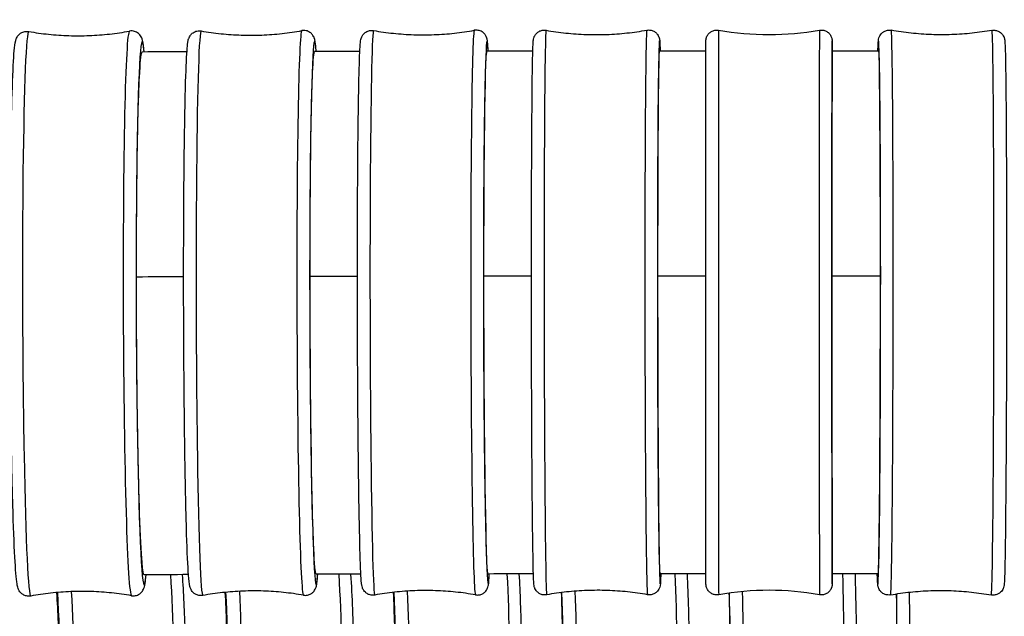
# Model space of a CAD drawing. Units: millimetres. Extents: x 57 to 2064, y 57 to 1443.
# Drawn here: x 1760 to 1788, y 1296 to 1313 of the extents above; entities that cross this region are included whole.
import ezdxf

# ---------------------------------------------------------------- set-up
doc = ezdxf.new("R2010")
doc.units = ezdxf.units.MM
doc.header["$LTSCALE"] = 7.142857
doc.layers.add('Visible (ISO)', color=7, linetype='Continuous', lineweight=25, true_color=0x00003f)
doc.layers.add('Visible Narrow (ISO)', color=7, linetype='Continuous', lineweight=25, true_color=0x00003f)

msp = doc.modelspace()

# ---------------------------------------------------------------- linework, layer by layer
at = {"layer": 'Visible (ISO)'}
for centre, major_axis, ratio, start_param, end_param in [((1781.32366, 1202.0612), (779.53576, 0.00071), 0.14059279, 1.58544842, 1.58705658), ((1780.14146, 1215.62718), (682.79992, 0.00022), 0.14064161, 1.57876471, 1.58062208), ((1779.67937, 1228.06723), (594.09009, 0), 0.1407023, 1.5710944, 1.573257), ((1779.90992, 1239.40101), (513.26164, 0.00013), 0.14077807, 1.56226081, 1.5647688), ((1783.25339, 1187.32743), (884.60637, 0.00148), 0.14055222, 1.59131172, 1.59271427), ((1783.27215, 1173.41327), (881.45748, -0.00148), 0.1403897, 1.59135888, 1.59275457), ((1781.3322, 1188.23963), (776.05549, -0.00071), 0.14034908, 1.58548631, 1.58708639), ((1780.14363, 1201.89213), (679.00922, -0.00022), 0.14030021, 1.57878773, 1.58063555), ((1779.67931, 1214.41597), (589.99864, 0), 0.14023947, 1.57109419, 1.57324549), ((1779.91251, 1225.83041), (508.88066, -0.00012), 0.14016366, 1.56222516, 1.56471954)]:
    msp.add_ellipse(centre, major_axis=major_axis, ratio=ratio, start_param=start_param, end_param=end_param, dxfattribs=at)
for points, knots in [([(1760.77495, 1296.54141), (1760.73738, 1296.5346), (1760.69601, 1296.53518), (1760.62178, 1296.55046), (1760.5895, 1296.56453), (1760.5345, 1296.59727), (1760.51372, 1296.61596), (1760.4775, 1296.654), (1760.46528, 1296.67219), (1760.43969, 1296.71432), (1760.43219, 1296.73329), (1760.4065, 1296.80221), (1760.40169, 1296.8349), (1760.36906, 1297.02935), (1760.35083, 1297.26798), (1760.31116, 1297.99536), (1760.29214, 1298.48617), (1760.25859, 1299.64785), (1760.24403, 1300.31531), (1760.22054, 1301.76382), (1760.2116, 1302.5443), (1760.20019, 1304.14042), (1760.19772, 1304.95574), (1760.19951, 1306.53931), (1760.20376, 1307.30727), (1760.21857, 1308.71877), (1760.22912, 1309.36194), (1760.25555, 1310.46016), (1760.2714, 1310.91411), (1760.30757, 1311.59639), (1760.31478, 1311.78375), (1760.36388, 1311.97062), (1760.36888, 1311.99539), (1760.40288, 1312.05649), (1760.41317, 1312.07326), (1760.44904, 1312.11602), (1760.47664, 1312.14441), (1760.55549, 1312.18573), (1760.59645, 1312.19951), (1760.66662, 1312.20529), (1760.69317, 1312.20401), (1760.71807, 1312.19969)], [6.13765875, 6.13765875, 6.13765875, 6.13765875, 6.14756787, 6.14756787, 6.15756042, 6.15756042, 6.1692777, 6.1692777, 6.18466228, 6.18466228, 6.21152587, 6.21152587, 6.29694143, 6.29694143, 6.60812709, 6.60812709, 6.9346472, 6.9346472, 7.25599507, 7.25599507, 7.57653379, 7.57653379, 7.89687519, 7.89687519, 8.21722963, 8.21722963, 8.53782845, 8.53782845, 8.85943405, 8.85943405, 9.18809274, 9.18809274, 9.23821508, 9.23821508, 9.25351492, 9.25351492, 9.27050005, 9.27050005, 9.28177962, 9.28177962, 9.28833741, 9.28833741, 9.28833741, 9.28833741]), ([(1760.71807, 1312.19969), (1760.89865, 1312.16831), (1761.08255, 1312.14279), (1761.45449, 1312.10454), (1761.64254, 1312.09183), (1762.02002, 1312.0798), (1762.20945, 1312.08049), (1762.58683, 1312.09526), (1762.77478, 1312.10934), (1763.14643, 1312.15028), (1763.33014, 1312.17715), (1763.51049, 1312.20983)], [3.2780331994, 3.2780331994, 3.2780331994, 3.2780331994, 3.27985040095, 3.27985040095, 3.2816676025, 3.2816676025, 3.28348480404, 3.28348480404, 3.28530200559, 3.28530200559, 3.28711920714, 3.28711920714, 3.28711920714, 3.28711920714]), ([(1763.9196, 1311.63109), (1763.90669, 1311.77448), (1763.89865, 1311.86388), (1763.86633, 1311.98334), (1763.86115, 1312.00807), (1763.82671, 1312.06893), (1763.8163, 1312.08562), (1763.78012, 1312.12812), (1763.75231, 1312.15631), (1763.67316, 1312.19706), (1763.63211, 1312.21053), (1763.5619, 1312.2158), (1763.53535, 1312.21434), (1763.51049, 1312.20983)], [2.994374349, 2.994374349, 2.994374349, 2.994374349, 3.186874537, 3.186874537, 3.236996872, 3.236996872, 3.252296716, 3.252296716, 3.269281844, 3.269281844, 3.280561409, 3.280561409, 3.287119207, 3.287119207, 3.287119207, 3.287119207]), ([(1765.54606, 1296.55663), (1765.51056, 1296.55022), (1765.4716, 1296.55038), (1765.40089, 1296.56365), (1765.3696, 1296.57623), (1765.31543, 1296.60635), (1765.29438, 1296.62401), (1765.25861, 1296.65928), (1765.24623, 1296.67619), (1765.22294, 1296.71156), (1765.2155, 1296.72739), (1765.19721, 1296.76947), (1765.19267, 1296.78748), (1765.16473, 1296.89877), (1765.16026, 1296.97872), (1765.13127, 1297.36646), (1765.11397, 1297.75197), (1765.08307, 1298.73567), (1765.06947, 1299.31603), (1765.04625, 1300.62735), (1765.03663, 1301.35729), (1765.02226, 1302.89453), (1765.01751, 1303.70147), (1765.01336, 1305.31128), (1765.01396, 1306.11386), (1765.02044, 1307.63391), (1765.02632, 1308.35107), (1765.0428, 1309.62819), (1765.05339, 1310.18766), (1765.07835, 1311.09508), (1765.09256, 1311.44035), (1765.1154, 1311.76226), (1765.12212, 1311.83554), (1765.13587, 1311.92739), (1765.13946, 1311.95279), (1765.15827, 1312.01307), (1765.16339, 1312.03628), (1765.20075, 1312.0925), (1765.20941, 1312.10432), (1765.23905, 1312.13745), (1765.26427, 1312.16152), (1765.33385, 1312.19907), (1765.37229, 1312.21289), (1765.4431, 1312.22081), (1765.47283, 1312.21982), (1765.50048, 1312.215)], [6.13857864, 6.13857864, 6.13857864, 6.13857864, 6.146127, 6.146127, 6.15370254, 6.15370254, 6.1625604, 6.1625604, 6.17354895, 6.17354895, 6.18974849, 6.18974849, 6.22475069, 6.22475069, 6.42034084, 6.42034084, 6.76604831, 6.76604831, 7.0882269, 7.0882269, 7.40888397, 7.40888397, 7.72921169, 7.72921169, 8.0494731, 8.0494731, 8.36981753, 8.36981753, 8.69053957, 8.69053957, 9.01306914, 9.01306914, 9.15025999, 9.15025999, 9.21885541, 9.21885541, 9.25315312, 9.25315312, 9.26102534, 9.26102534, 9.27282201, 9.27282201, 9.28157739, 9.28157739, 9.28745083, 9.28745083, 9.28745083, 9.28745083]), ([(1765.50048, 1312.215), (1765.68112, 1312.18349), (1765.86506, 1312.15782), (1766.2371, 1312.1193), (1766.4252, 1312.10645), (1766.80281, 1312.09415), (1766.9923, 1312.0947), (1767.36983, 1312.1092), (1767.55785, 1312.12315), (1767.92966, 1312.16383), (1768.11345, 1312.19057), (1768.2939, 1312.22313)], [3.27891978842, 3.27891978842, 3.27891978842, 3.27891978842, 3.28037569416, 3.28037569416, 3.28183159991, 3.28183159991, 3.28328750565, 3.28328750565, 3.2847434114, 3.2847434114, 3.28619931714, 3.28619931714, 3.28619931714, 3.28619931714]), ([(1768.69142, 1311.6439), (1768.69061, 1311.65506), (1768.6898, 1311.66597), (1768.6816, 1311.77264), (1768.67446, 1311.84588), (1768.66018, 1311.93765), (1768.65644, 1311.96303), (1768.63728, 1312.02319), (1768.63203, 1312.04637), (1768.59433, 1312.10238), (1768.58561, 1312.11415), (1768.55578, 1312.1471), (1768.53042, 1312.17103), (1768.46062, 1312.20817), (1768.4221, 1312.22177), (1768.35125, 1312.22928), (1768.32152, 1312.22812), (1768.2939, 1312.22313)], [2.996607276, 2.996607276, 2.996607276, 2.996607276, 3.011817636, 3.011817636, 3.149008477, 3.149008477, 3.217603897, 3.217603897, 3.251901607, 3.251901607, 3.259773831, 3.259773831, 3.271570499, 3.271570499, 3.280325884, 3.280325884, 3.286199317, 3.286199317, 3.286199317, 3.286199317]), ([(1770.31698, 1296.56812), (1770.28336, 1296.56208), (1770.24661, 1296.56192), (1770.1792, 1296.57342), (1770.14894, 1296.58466), (1770.09543, 1296.61249), (1770.07403, 1296.62931), (1770.0377, 1296.66314), (1770.02491, 1296.67957), (1770.00288, 1296.71116), (1769.9956, 1296.72503), (1769.98099, 1296.75532), (1769.97652, 1296.76836), (1769.9642, 1296.80661), (1769.96163, 1296.82209), (1769.93316, 1296.98296), (1769.92798, 1297.18463), (1769.90355, 1297.91275), (1769.89251, 1298.38027), (1769.87286, 1299.50177), (1769.86423, 1300.15323), (1769.85013, 1301.57716), (1769.84465, 1302.34916), (1769.83739, 1303.93629), (1769.8356, 1304.75113), (1769.83589, 1306.34151), (1769.83797, 1307.11678), (1769.84579, 1308.54967), (1769.85153, 1309.20698), (1769.86611, 1310.33799), (1769.87495, 1310.81108), (1769.89502, 1311.52955), (1769.90479, 1311.76331), (1769.92242, 1311.92559), (1769.92487, 1311.94809), (1769.93599, 1311.99753), (1769.93817, 1312.01468), (1769.96173, 1312.06471), (1769.96734, 1312.07564), (1769.98685, 1312.10662), (1770.00227, 1312.12909), (1770.05376, 1312.17438), (1770.0832, 1312.19532), (1770.15481, 1312.22295), (1770.19269, 1312.23097), (1770.24908, 1312.23117), (1770.26706, 1312.22959), (1770.28423, 1312.22658)], [6.13961723, 6.13961723, 6.13961723, 6.13961723, 6.14478129, 6.14478129, 6.14993848, 6.14993848, 6.1560123, 6.1560123, 6.16345932, 6.16345932, 6.17295857, 6.17295857, 6.18827186, 6.18827186, 6.22635677, 6.22635677, 6.58025128, 6.58025128, 6.90477054, 6.90477054, 7.22563883, 7.22563883, 7.54597079, 7.54597079, 7.86617206, 7.86617206, 8.18637112, 8.18637112, 8.5066928, 8.5066928, 8.82751472, 8.82751472, 9.15150861, 9.15150861, 9.21897486, 9.21897486, 9.25270799, 9.25270799, 9.26053929, 9.26053929, 9.27091485, 9.27091485, 9.27817351, 9.27817351, 9.28380535, 9.28380535, 9.28644111, 9.28644111, 9.28644111, 9.28644111]), ([(1770.28423, 1312.22658), (1770.46489, 1312.19491), (1770.64887, 1312.16909), (1771.021, 1312.13026), (1771.20914, 1312.11725), (1771.58685, 1312.10463), (1771.7764, 1312.10503), (1772.15405, 1312.11922), (1772.34214, 1312.13302), (1772.7141, 1312.17341), (1772.89797, 1312.2), (1773.0785, 1312.23242)], [3.27992950419, 3.27992950419, 3.27992950419, 3.27992950419, 3.28097574999, 3.28097574999, 3.28202199578, 3.28202199578, 3.28306824158, 3.28306824158, 3.28411448738, 3.28411448738, 3.28516073317, 3.28516073317, 3.28516073317, 3.28516073317]), ([(1773.46308, 1311.65267), (1773.45734, 1311.76151), (1773.45178, 1311.84242), (1773.44156, 1311.93295), (1773.43901, 1311.95544), (1773.4277, 1312.00483), (1773.42544, 1312.02198), (1773.40167, 1312.0719), (1773.39602, 1312.08282), (1773.37638, 1312.1137), (1773.36086, 1312.13611), (1773.30918, 1312.18119), (1773.27966, 1312.202), (1773.20793, 1312.22933), (1773.17002, 1312.2372), (1773.11363, 1312.23716), (1773.09566, 1312.2355), (1773.0785, 1312.23242)], [2.999219839, 2.999219839, 2.999219839, 2.999219839, 3.150228235, 3.150228235, 3.217694484, 3.217694484, 3.251427609, 3.251427609, 3.259258917, 3.259258917, 3.269634469, 3.269634469, 3.276893133, 3.276893133, 3.282524969, 3.282524969, 3.285160733, 3.285160733, 3.285160733, 3.285160733]), ([(1775.0875, 1296.57539), (1775.05489, 1296.56956), (1775.02079, 1296.5692), (1774.95603, 1296.57937), (1774.92451, 1296.58979), (1774.8677, 1296.61931), (1774.84167, 1296.63885), (1774.81027, 1296.67076), (1774.80117, 1296.68148), (1774.77872, 1296.7117), (1774.76775, 1296.73165), (1774.75428, 1296.76139), (1774.75025, 1296.77269), (1774.74379, 1296.7929), (1774.74169, 1296.80132), (1774.73711, 1296.82123), (1774.73574, 1296.8299), (1774.73131, 1296.85945), (1774.73013, 1296.87468), (1774.72446, 1296.95007), (1774.7212, 1297.03053), (1774.70991, 1297.40585), (1774.70229, 1297.84375), (1774.68971, 1298.9069), (1774.68439, 1299.50606), (1774.67549, 1300.83415), (1774.67179, 1301.57933), (1774.66644, 1303.12121), (1774.66472, 1303.93705), (1774.66344, 1305.5371), (1774.66387, 1306.34122), (1774.6668, 1307.83767), (1774.66933, 1308.54861), (1774.67617, 1309.79), (1774.68055, 1310.33578), (1774.69062, 1311.19702), (1774.69638, 1311.5221), (1774.70514, 1311.80091), (1774.70762, 1311.86061), (1774.71216, 1311.92787), (1774.71332, 1311.94494), (1774.71857, 1311.98151), (1774.71929, 1311.99427), (1774.73261, 1312.0359), (1774.73621, 1312.04601), (1774.74834, 1312.07365), (1774.75863, 1312.09308), (1774.78351, 1312.12793), (1774.79707, 1312.14364), (1774.83128, 1312.17547), (1774.8532, 1312.19119), (1774.90403, 1312.21804), (1774.93411, 1312.22843), (1774.99909, 1312.23994), (1775.03505, 1312.23995), (1775.06936, 1312.23391)], [0, 0, 0, 0, 0.01015743, 0.01015743, 0.02009455, 0.02009455, 0.03000375, 0.03000375, 0.03463974, 0.03463974, 0.04302185, 0.04302185, 0.04979251, 0.04979251, 0.05784996, 0.05784996, 0.07259977, 0.07259977, 0.11413343, 0.11413343, 0.23897312, 0.23897312, 0.52227683, 0.52227683, 0.76328789, 0.76328789, 1.00376554, 1.00376554, 1.24403191, 1.24403191, 1.48424879, 1.48424879, 1.72447332, 1.72447332, 1.96477479, 1.96477479, 2.20537642, 2.20537642, 2.30136089, 2.30136089, 2.34850378, 2.34850378, 2.37253549, 2.37253549, 2.37863805, 2.37863805, 2.38689842, 2.38689842, 2.39361881, 2.39361881, 2.40189551, 2.40189551, 2.41144514, 2.41144514, 2.42212671, 2.42212671, 2.42212671, 2.42212671]), ([(1775.06936, 1312.23391), (1775.25004, 1312.20207), (1775.43403, 1312.17607), (1775.80621, 1312.13688), (1775.99438, 1312.1237), (1776.37216, 1312.11073), (1776.56175, 1312.11095), (1776.9395, 1312.12479), (1777.12764, 1312.13841), (1777.49973, 1312.17846), (1777.68366, 1312.20489), (1777.86426, 1312.23715)], [3.2810854138, 3.2810854138, 3.2810854138, 3.2810854138, 3.28166502196, 3.28166502196, 3.28224463013, 3.28224463013, 3.28282423829, 3.28282423829, 3.28340384646, 3.28340384646, 3.28398345462, 3.28398345462, 3.28398345462, 3.28398345462]), ([(1777.86426, 1312.23715), (1777.89687, 1312.24297), (1777.93097, 1312.24333), (1777.99573, 1312.23317), (1778.02725, 1312.22275), (1778.08407, 1312.19322), (1778.1101, 1312.17369), (1778.14149, 1312.14178), (1778.15059, 1312.13105), (1778.17304, 1312.10084), (1778.18401, 1312.08088), (1778.19749, 1312.05115), (1778.20152, 1312.03985), (1778.20797, 1312.01963), (1778.21008, 1312.01121), (1778.21465, 1311.9913), (1778.21603, 1311.98264), (1778.22045, 1311.95309), (1778.22163, 1311.93786), (1778.22731, 1311.86246), (1778.23057, 1311.782), (1778.23412, 1311.66377), (1778.23423, 1311.66031), (1778.23433, 1311.65681)], [0, 0, 0, 0, 0.010157429, 0.010157429, 0.020094546, 0.020094546, 0.030003747, 0.030003747, 0.03463974, 0.03463974, 0.043021847, 0.043021847, 0.049792512, 0.049792512, 0.057849958, 0.057849958, 0.07259977, 0.07259977, 0.114133434, 0.114133434, 0.238973122, 0.238973122, 0.24270572, 0.24270572, 0.24270572, 0.24270572]), ([(1779.85732, 1296.57783), (1779.82538, 1296.57216), (1779.79209, 1296.57173), (1779.72852, 1296.58135), (1779.69742, 1296.59131), (1779.64062, 1296.62016), (1779.61421, 1296.63941), (1779.56938, 1296.68466), (1779.55038, 1296.71123), (1779.52935, 1296.75354), (1779.52351, 1296.76801), (1779.51487, 1296.7953), (1779.5117, 1296.80847), (1779.50856, 1296.82597), (1779.50778, 1296.83133), (1779.50665, 1296.84027), (1779.50629, 1296.84393), (1779.50578, 1296.84967), (1779.50562, 1296.85184), (1779.5053, 1296.85664), (1779.50521, 1296.85858), (1779.50496, 1296.86388), (1779.50492, 1296.86572), (1779.50474, 1296.87264), (1779.5047, 1296.87607), (1779.50448, 1296.89541), (1779.50434, 1296.91856), (1779.50375, 1297.05526), (1779.5033, 1297.25614), (1779.50239, 1297.87789), (1779.50191, 1298.3363), (1779.50108, 1299.42965), (1779.5007, 1300.07669), (1779.5001, 1301.4793), (1779.49985, 1302.25234), (1779.49953, 1303.82626), (1779.49945, 1304.64673), (1779.49944, 1306.2321), (1779.49952, 1307.01674), (1779.49984, 1308.45264), (1779.50008, 1309.12179), (1779.50068, 1310.26249), (1779.50105, 1310.74822), (1779.50188, 1311.478), (1779.50235, 1311.73083), (1779.50296, 1311.88433), (1779.50308, 1311.90707), (1779.50327, 1311.93034), (1779.50333, 1311.93608), (1779.50347, 1311.94408), (1779.50349, 1311.94613), (1779.50373, 1311.95253), (1779.50379, 1311.95417), (1779.50403, 1311.95865), (1779.50417, 1311.96108), (1779.50473, 1311.96794), (1779.5051, 1311.97208), (1779.50635, 1311.98227), (1779.5072, 1311.98812), (1779.5093, 1311.99977), (1779.51052, 1312.00561), (1779.51428, 1312.02114), (1779.51718, 1312.031), (1779.52686, 1312.05848), (1779.53493, 1312.07592), (1779.55916, 1312.11738), (1779.57767, 1312.14054), (1779.62209, 1312.18198), (1779.64909, 1312.20011), (1779.70682, 1312.22674), (1779.73829, 1312.23552), (1779.79844, 1312.2423), (1779.82769, 1312.24138), (1779.85593, 1312.23637)], [0, 0, 0, 0, 0.00973311, 0.00973311, 0.01928832, 0.01928832, 0.02884969, 0.02884969, 0.03840648, 0.03840648, 0.04307055, 0.04307055, 0.04712111, 0.04712111, 0.04904398, 0.04904398, 0.0509532, 0.0509532, 0.05287078, 0.05287078, 0.05614775, 0.05614775, 0.06384787, 0.06384787, 0.08691942, 0.08691942, 0.15618844, 0.15618844, 0.36584001, 0.36584001, 0.60787759, 0.60787759, 0.84794958, 0.84794958, 1.08803292, 1.08803292, 1.32810424, 1.32810424, 1.56817331, 1.56817331, 1.80824418, 1.80824418, 2.04832372, 2.04832372, 2.28843843, 2.28843843, 2.34791492, 2.34791492, 2.37708942, 2.37708942, 2.39135629, 2.39135629, 2.39529582, 2.39529582, 2.39825887, 2.39825887, 2.40063317, 2.40063317, 2.40272308, 2.40272308, 2.40460141, 2.40460141, 2.40770875, 2.40770875, 2.41342986, 2.41342986, 2.42214362, 2.42214362, 2.43166054, 2.43166054, 2.44121949, 2.44121949, 2.44982336, 2.44982336, 2.44982336, 2.44982336]), ([(1782.65111, 1312.23662), (1782.68305, 1312.24229), (1782.71634, 1312.24271), (1782.77991, 1312.2331), (1782.81101, 1312.22313), (1782.86781, 1312.19428), (1782.89422, 1312.17503), (1782.93905, 1312.12979), (1782.95805, 1312.10322), (1782.97908, 1312.0609), (1782.98492, 1312.04643), (1782.99356, 1312.01915), (1782.99673, 1312.00597), (1782.99987, 1311.98848), (1783.00065, 1311.98312), (1783.00178, 1311.97418), (1783.00214, 1311.97051), (1783.00265, 1311.96478), (1783.00281, 1311.96261), (1783.00313, 1311.95781), (1783.00322, 1311.95586), (1783.00346, 1311.95056), (1783.00351, 1311.94873), (1783.00369, 1311.9418), (1783.00373, 1311.93837), (1783.00395, 1311.91904), (1783.00409, 1311.89589), (1783.00445, 1311.81403), (1783.00465, 1311.74477), (1783.00486, 1311.65527)], [0, 0, 0, 0, 0.009733113, 0.009733113, 0.019288318, 0.019288318, 0.028849687, 0.028849687, 0.038406481, 0.038406481, 0.04307055, 0.04307055, 0.047121111, 0.047121111, 0.049043977, 0.049043977, 0.050953199, 0.050953199, 0.052870784, 0.052870784, 0.05614775, 0.05614775, 0.063847873, 0.063847873, 0.086919423, 0.086919423, 0.156188436, 0.156188436, 0.253938463, 0.253938463, 0.253938463, 0.253938463]), ([(1784.27411, 1311.65427), (1784.27476, 1311.67633), (1784.27541, 1311.69733), (1784.27873, 1311.79797), (1784.28136, 1311.85874), (1784.28601, 1311.92684), (1784.28722, 1311.9441), (1784.29241, 1311.98043), (1784.29312, 1311.99292), (1784.30613, 1312.03417), (1784.30973, 1312.04444), (1784.32194, 1312.07245), (1784.33226, 1312.09208), (1784.35718, 1312.12705), (1784.37063, 1312.14268), (1784.40461, 1312.17444), (1784.42641, 1312.19016), (1784.47704, 1312.2171), (1784.50704, 1312.22757), (1784.56945, 1312.23886), (1784.60268, 1312.23942), (1784.63778, 1312.23427), (1784.64087, 1312.23377), (1784.64395, 1312.23322)], [2.180051754, 2.180051754, 2.180051754, 2.180051754, 2.203660432, 2.203660432, 2.300532417, 2.300532417, 2.348111547, 2.348111547, 2.372317384, 2.372317384, 2.378612542, 2.378612542, 2.386952646, 2.386952646, 2.393629994, 2.393629994, 2.401876042, 2.401876042, 2.411408198, 2.411408198, 2.421315221, 2.421315221, 2.422274736, 2.422274736, 2.422274736, 2.422274736]), ([(1787.43886, 1312.23002), (1787.25818, 1312.19817), (1787.07419, 1312.17217), (1786.70201, 1312.13298), (1786.51384, 1312.11979), (1786.13606, 1312.10682), (1785.94646, 1312.10704), (1785.56872, 1312.12088), (1785.38057, 1312.1345), (1785.00849, 1312.17454), (1784.82455, 1312.20096), (1784.64395, 1312.23322)], [3.28110040657, 3.28110040657, 3.28110040657, 3.28110040657, 3.28167397841, 3.28167397841, 3.28224755026, 3.28224755026, 3.2828211221, 3.2828211221, 3.28339469394, 3.28339469394, 3.28396826578, 3.28396826578, 3.28396826578, 3.28396826578]), ([(1787.43886, 1312.23002), (1787.47147, 1312.23576), (1787.50555, 1312.23605), (1787.57027, 1312.22574), (1787.60175, 1312.21526), (1787.6585, 1312.18562), (1787.68449, 1312.16604), (1787.71585, 1312.13402), (1787.72494, 1312.12326), (1787.74737, 1312.09291), (1787.75833, 1312.07285), (1787.77173, 1312.04303), (1787.77572, 1312.03172), (1787.78209, 1312.01156), (1787.78416, 1312.00318), (1787.78864, 1311.98341), (1787.78998, 1311.97481), (1787.79428, 1311.94567), (1787.7954, 1311.93077), (1787.80078, 1311.85733), (1787.80376, 1311.77957), (1787.81408, 1311.41068), (1787.82068, 1310.97304), (1787.83074, 1309.90965), (1787.83464, 1309.31184), (1787.84043, 1307.98587), (1787.8424, 1307.2415), (1787.84419, 1305.70064), (1787.84404, 1304.88502), (1787.84166, 1303.28483), (1787.83941, 1302.48033), (1787.83311, 1300.98258), (1787.82898, 1300.27069), (1787.81939, 1299.02699), (1787.81381, 1298.4798), (1787.80189, 1297.61548), (1787.79544, 1297.28864), (1787.78612, 1297.00675), (1787.7835, 1296.94598), (1787.77885, 1296.87788), (1787.77764, 1296.86061), (1787.77244, 1296.82428), (1787.77174, 1296.81179), (1787.75873, 1296.77054), (1787.75513, 1296.76027), (1787.74292, 1296.73226), (1787.73259, 1296.71263), (1787.70768, 1296.67767), (1787.69423, 1296.66204), (1787.66024, 1296.63028), (1787.63844, 1296.61456), (1787.58781, 1296.58761), (1787.55781, 1296.57714), (1787.4954, 1296.56586), (1787.46217, 1296.5653), (1787.42708, 1296.57044), (1787.42399, 1296.57095), (1787.4209, 1296.5715)], [0, 0, 0, 0, 0.0101486, 0.0101486, 0.02007779, 0.02007779, 0.02997972, 0.02997972, 0.03461537, 0.03461537, 0.04299777, 0.04299777, 0.04973838, 0.04973838, 0.05771829, 0.05771829, 0.07228328, 0.07228328, 0.11305405, 0.11305405, 0.23558398, 0.23558398, 0.52059407, 0.52059407, 0.76159136, 0.76159136, 1.00206797, 1.00206797, 1.24233281, 1.24233281, 1.48254815, 1.48254815, 1.72277069, 1.72277069, 1.96306862, 1.96306862, 2.20366043, 2.20366043, 2.30053242, 2.30053242, 2.34811155, 2.34811155, 2.37231738, 2.37231738, 2.37861254, 2.37861254, 2.38695265, 2.38695265, 2.39362999, 2.39362999, 2.40187604, 2.40187604, 2.4114082, 2.4114082, 2.42131522, 2.42131522, 2.42227474, 2.42227474, 2.42227474, 2.42227474]), ([(1768.51958, 1305.41204), (1768.51958, 1305.75662), (1768.5201, 1306.09799), (1768.52273, 1306.94635), (1768.52553, 1307.44108), (1768.53344, 1308.37607), (1768.53853, 1308.81348), (1768.54465, 1309.21282), (1768.55547, 1309.91814), (1768.56937, 1310.49415), (1768.60176, 1311.32272), (1768.61994, 1311.56734), (1768.64226, 1311.63872), (1768.64546, 1311.6438), (1768.64867, 1311.6438)], [4.14341471, 4.14341471, 4.14341471, 4.14341471, 4.24828321, 4.24828321, 4.40863707, 4.40863707, 4.56899114, 4.56899114, 4.56899114, 4.85220865, 4.85220865, 5.13542914, 5.13542914, 5.18249922, 5.18249922, 5.18249922, 5.18249922]), ([(1773.33974, 1305.42095), (1773.33974, 1305.78826), (1773.34017, 1306.15185), (1773.34224, 1307.01991), (1773.34432, 1307.51264), (1773.35015, 1308.44266), (1773.35387, 1308.87709), (1773.35833, 1309.27303), (1773.36622, 1309.97234), (1773.3763, 1310.54109), (1773.39973, 1311.35345), (1773.41285, 1311.58929), (1773.42859, 1311.64893), (1773.43055, 1311.65262), (1773.43252, 1311.65262)], [4.13649327, 4.13649327, 4.13649327, 4.13649327, 4.24829045, 4.24829045, 4.40864393, 4.40864393, 4.56899771, 4.56899771, 4.56899771, 4.85221538, 4.85221538, 5.13543691, 5.13543691, 5.1756013, 5.1756013, 5.1756013, 5.1756013]), ([(1778.16611, 1305.42521), (1778.16611, 1305.79469), (1778.16635, 1306.1604), (1778.1675, 1307.03032), (1778.16866, 1307.52286), (1778.1719, 1308.45239), (1778.17396, 1308.88654), (1778.17644, 1309.28214), (1778.18081, 1309.98087), (1778.18641, 1310.54892), (1778.19939, 1311.35972), (1778.20666, 1311.59471), (1778.21537, 1311.65324), (1778.21644, 1311.65681), (1778.21751, 1311.65681)], [4.13584137, 4.13584137, 4.13584137, 4.13584137, 4.24830039, 4.24830039, 4.40865335, 4.40865335, 4.56900669, 4.56900669, 4.56900669, 4.85222451, 4.85222451, 5.13544738, 5.13544738, 5.17495725, 5.17495725, 5.17495725, 5.17495725]), ([(1782.99963, 1305.42411), (1782.99963, 1305.79359), (1782.99965, 1306.15931), (1782.99974, 1307.02923), (1782.99983, 1307.52177), (1783.00008, 1308.45129), (1783.00023, 1308.88543), (1783.00042, 1309.28103), (1783.00076, 1309.97976), (1783.00119, 1310.5478), (1783.00219, 1311.35859), (1783.00274, 1311.59358), (1783.00341, 1311.6521), (1783.00349, 1311.65567), (1783.00358, 1311.65567)], [4.13585358, 4.13585358, 4.13585358, 4.13585358, 4.24831422, 4.24831422, 4.40866645, 4.40866645, 4.56901918, 4.56901918, 4.56901918, 4.85223719, 4.85223719, 5.1354619, 5.1354619, 5.17497044, 5.17497044, 5.17497044, 5.17497044]), ([(1784.2908, 1311.65436), (1784.29084, 1311.65436), (1784.29087, 1311.65435), (1784.29854, 1311.65251), (1784.30588, 1311.4663), (1784.31628, 1310.9023), (1784.31978, 1310.64439), (1784.32615, 1310.02994), (1784.32899, 1309.67529), (1784.33144, 1309.27968), (1784.33577, 1308.58095), (1784.33881, 1307.7649), (1784.34124, 1306.4053), (1784.34166, 1305.91773), (1784.34166, 1305.42274)], [3.96363966, 3.96363966, 3.96363966, 3.96363966, 3.96504152, 3.96504152, 4.2482588, 4.2482588, 4.40861401, 4.40861401, 4.56896922, 4.56896922, 4.56896922, 4.85218646, 4.85218646, 5.00287444, 5.00287444, 5.00287444, 5.00287444]), ([(1763.70489, 1305.39906), (1763.70489, 1305.76852), (1763.70563, 1306.13423), (1763.70925, 1307.00415), (1763.71289, 1307.4967), (1763.72303, 1308.42626), (1763.7295, 1308.86042), (1763.73727, 1309.25604), (1763.75098, 1309.95479), (1763.7685, 1310.52287), (1763.8092, 1311.33374), (1763.83199, 1311.56877), (1763.85927, 1311.62734), (1763.86262, 1311.63092), (1763.86599, 1311.63093)], [4.13582141, 4.13582141, 4.13582141, 4.13582141, 4.24827774, 4.24827774, 4.40863191, 4.40863191, 4.56898625, 4.56898625, 4.56898625, 4.85220376, 4.85220376, 5.13542359, 5.13542359, 5.17490912, 5.17490912, 5.17490912, 5.17490912]), ([(1763.91866, 1297.13102), (1763.89955, 1297.13097), (1763.8801, 1297.24622), (1763.83695, 1297.76055), (1763.81391, 1298.22031), (1763.77248, 1299.43395), (1763.75449, 1300.17622), (1763.72596, 1301.84811), (1763.7157, 1302.76175), (1763.7066, 1304.26833), (1763.70489, 1304.83804), (1763.70489, 1305.39906)], [7.45973557, 7.45973557, 7.45973557, 7.45973557, 7.68439122, 7.68439122, 7.9676123, 7.9676123, 8.2508316, 8.2508316, 8.53404858, 8.53404858, 8.70480765, 8.70480765, 8.70480765, 8.70480765]), ([(1768.69087, 1297.14386), (1768.67608, 1297.14383), (1768.66103, 1297.25139), (1768.62691, 1297.74148), (1768.60838, 1298.19254), (1768.57497, 1299.39107), (1768.56041, 1300.12709), (1768.53723, 1301.78977), (1768.52882, 1302.70053), (1768.52108, 1304.23072), (1768.51958, 1304.82602), (1768.51958, 1305.41204)], [7.46733416, 7.46733416, 7.46733416, 7.46733416, 7.6844003, 7.6844003, 7.9676225, 7.9676225, 8.25084247, 8.25084247, 8.53405944, 8.53405944, 8.71240585, 8.71240585, 8.71240585, 8.71240585]), ([(1773.46284, 1297.15265), (1773.45187, 1297.15264), (1773.44071, 1297.26724), (1773.41589, 1297.77948), (1773.40262, 1298.23852), (1773.37875, 1299.4509), (1773.36837, 1300.19266), (1773.35193, 1301.86379), (1773.34601, 1302.77719), (1773.34074, 1304.28584), (1773.33974, 1304.85777), (1773.33974, 1305.42095)], [7.46043411, 7.46043411, 7.46043411, 7.46043411, 7.68441285, 7.68441285, 7.96763647, 7.96763647, 8.25085715, 8.25085715, 8.53407395, 8.53407395, 8.70549098, 8.70549098, 8.70549098, 8.70549098]), ([(1778.23431, 1297.15682), (1778.22821, 1297.15682), (1778.22201, 1297.2721), (1778.20824, 1297.7865), (1778.20089, 1298.24631), (1778.18768, 1299.46003), (1778.18193, 1300.20234), (1778.17283, 1301.87429), (1778.16956, 1302.78793), (1778.16666, 1304.29452), (1778.16611, 1304.86421), (1778.16611, 1305.42521)], [7.45979409, 7.45979409, 7.45979409, 7.45979409, 7.68442983, 7.68442983, 7.96765545, 7.96765545, 8.25087717, 8.25087717, 8.53409382, 8.53409382, 8.70484806, 8.70484806, 8.70484806, 8.70484806]), ([(1783.00487, 1297.15567), (1783.0044, 1297.15567), (1783.00392, 1297.27096), (1783.00287, 1297.78537), (1783.0023, 1298.24519), (1783.00129, 1299.45893), (1783.00085, 1300.20125), (1783.00015, 1301.87321), (1782.9999, 1302.78686), (1782.99967, 1304.29343), (1782.99963, 1304.86311), (1782.99963, 1305.42411)], [7.45981361, 7.45981361, 7.45981361, 7.45981361, 7.68445343, 7.68445343, 7.96768181, 7.96768181, 8.250905, 8.250905, 8.53412145, 8.53412145, 8.70487276, 8.70487276, 8.70487276, 8.70487276]), ([(1784.34166, 1305.42274), (1784.34166, 1304.9874), (1784.34134, 1304.54632), (1784.33929, 1303.16168), (1784.33642, 1302.23506), (1784.32809, 1300.51941), (1784.32269, 1299.74677), (1784.31006, 1298.45887), (1784.30294, 1297.95591), (1784.28844, 1297.31269), (1784.28124, 1297.15436), (1784.27417, 1297.15436)], [0.43390523, 0.43390523, 0.43390523, 0.43390523, 0.56643446, 0.56643446, 0.84965169, 0.84965169, 1.13286893, 1.13286893, 1.4160862, 1.4160862, 1.67886001, 1.67886001, 1.67886001, 1.67886001]), ([(1763.56738, 1296.55155), (1763.60499, 1296.54502), (1763.64636, 1296.5459), (1763.72048, 1296.56171), (1763.75266, 1296.57602), (1763.80742, 1296.60916), (1763.82805, 1296.628), (1763.864, 1296.6663), (1763.87609, 1296.68458), (1763.90137, 1296.7269), (1763.90873, 1296.74592), (1763.93392, 1296.81502), (1763.93849, 1296.84774), (1763.95565, 1296.95473), (1763.96392, 1297.03267), (1763.9721, 1297.13118)], [0.136440546, 0.136440546, 0.136440546, 0.136440546, 0.146349661, 0.146349661, 0.156342211, 0.156342211, 0.168059491, 0.168059491, 0.183444073, 0.183444073, 0.210307658, 0.210307658, 0.295723219, 0.295723219, 0.428260022, 0.428260022, 0.428260022, 0.428260022]), ([(1764.97439, 1297.13418), (1765.00763, 1296.63782), (1765.03379, 1296.09157), (1765.07548, 1294.77317), (1765.08608, 1293.98026), (1765.08072, 1292.36784), (1765.06482, 1291.54869), (1765.00815, 1289.96489), (1764.96738, 1289.20057), (1764.86481, 1287.8013), (1764.80298, 1287.16718), (1764.6629, 1286.0859), (1764.58522, 1285.64293), (1764.45242, 1285.13141), (1764.40435, 1284.98463), (1764.30575, 1284.78367), (1764.26514, 1284.7135), (1764.12059, 1284.5793), (1763.98249, 1284.51386), (1763.84664, 1284.54009)], [4.17074155, 4.17074155, 4.17074155, 4.17074155, 4.42321618, 4.42321618, 4.7451732, 4.7451732, 5.06646972, 5.06646972, 5.38787534, 5.38787534, 5.71033227, 5.71033227, 6.03713795, 6.03713795, 6.21688531, 6.21688531, 6.32976165, 6.32976165, 6.44263799, 6.44263799, 6.44263799, 6.44263799]), ([(1768.33947, 1296.56476), (1768.37501, 1296.55856), (1768.41396, 1296.55895), (1768.4846, 1296.57262), (1768.51581, 1296.58539), (1768.5698, 1296.61582), (1768.59075, 1296.63361), (1768.62631, 1296.66909), (1768.6386, 1296.68607), (1768.66168, 1296.72156), (1768.66903, 1296.73745), (1768.68707, 1296.77963), (1768.69151, 1296.79766), (1768.7188, 1296.90911), (1768.72281, 1296.98909), (1768.7328, 1297.1341), (1768.73313, 1297.13901), (1768.73346, 1297.14396)], [0.137327135, 0.137327135, 0.137327135, 0.137327135, 0.144875488, 0.144875488, 0.152451033, 0.152451033, 0.161308894, 0.161308894, 0.172297444, 0.172297444, 0.188496986, 0.188496986, 0.223499177, 0.223499177, 0.419089326, 0.419089326, 0.425860304, 0.425860304, 0.425860304, 0.425860304]), ([(1769.6477, 1297.14597), (1769.66628, 1296.84068), (1769.68248, 1296.5158), (1769.72407, 1295.47661), (1769.74118, 1294.7115), (1769.75205, 1293.12735), (1769.74587, 1292.30879), (1769.71094, 1290.69892), (1769.68221, 1289.9079), (1769.60496, 1288.43141), (1769.55643, 1287.74644), (1769.4438, 1286.54749), (1769.3798, 1286.03549), (1769.23764, 1285.21722), (1769.17452, 1284.93469), (1769.02596, 1284.66536), (1768.99083, 1284.61004), (1768.8584, 1284.50184), (1768.73557, 1284.45271), (1768.61933, 1284.47492)], [4.1574853, 4.1574853, 4.1574853, 4.1574853, 4.31460486, 4.31460486, 4.63680655, 4.63680655, 4.95805251, 4.95805251, 5.27919306, 5.27919306, 5.60090301, 5.60090301, 5.92494198, 5.92494198, 6.26207077, 6.26207077, 6.35119392, 6.35119392, 6.44031708, 6.44031708, 6.44031708, 6.44031708]), ([(1773.11125, 1296.57397), (1773.14489, 1296.56807), (1773.18165, 1296.56806), (1773.249, 1296.57984), (1773.27922, 1296.59121), (1773.33261, 1296.61926), (1773.35394, 1296.63617), (1773.39013, 1296.67015), (1773.40285, 1296.68663), (1773.42475, 1296.71831), (1773.43197, 1296.73222), (1773.44645, 1296.76257), (1773.45086, 1296.77562), (1773.46303, 1296.81393), (1773.46554, 1296.82941), (1773.48228, 1296.92637), (1773.48634, 1297.01052), (1773.49327, 1297.1527)], [0.138336851, 0.138336851, 0.138336851, 0.138336851, 0.143500916, 0.143500916, 0.148658101, 0.148658101, 0.154731924, 0.154731924, 0.162178943, 0.162178943, 0.17167819, 0.17167819, 0.18699148, 0.18699148, 0.225076392, 0.225076392, 0.423059173, 0.423059173, 0.423059173, 0.423059173]), ([(1774.31753, 1297.15376), (1774.34485, 1296.63669), (1774.36629, 1296.06107), (1774.39895, 1294.71285), (1774.4073, 1293.92383), (1774.40437, 1292.31659), (1774.39311, 1291.4987), (1774.35212, 1289.91519), (1774.3224, 1289.14988), (1774.24734, 1287.74723), (1774.202, 1287.11054), (1774.09942, 1286.02478), (1774.04247, 1285.57883), (1773.91403, 1284.89092), (1773.99102, 1284.69326), (1773.59595, 1284.43163), (1773.49509, 1284.40118), (1773.40146, 1284.41793), (1773.40038, 1284.41813), (1773.3993, 1284.41833)], [4.1461684, 4.1461684, 4.1461684, 4.1461684, 4.41513525, 4.41513525, 4.73662375, 4.73662375, 5.05759571, 5.05759571, 5.37863625, 5.37863625, 5.70044005, 5.70044005, 6.02541189, 6.02541189, 6.37432157, 6.37432157, 6.43697188, 6.43697188, 6.43770619, 6.43770619, 6.43770619, 6.43770619]), ([(1778.25105, 1297.15694), (1778.25041, 1297.13374), (1778.24977, 1297.11173), (1778.24663, 1297.01163), (1778.24414, 1296.95192), (1778.23961, 1296.88467), (1778.23844, 1296.86759), (1778.23319, 1296.83103), (1778.23248, 1296.81827), (1778.21915, 1296.77663), (1778.21556, 1296.76653), (1778.20342, 1296.73888), (1778.19314, 1296.71945), (1778.16826, 1296.68461), (1778.1547, 1296.6689), (1778.12049, 1296.63707), (1778.09857, 1296.62135), (1778.04774, 1296.5945), (1778.01765, 1296.58411), (1777.95268, 1296.5726), (1777.91671, 1296.57258), (1777.8824, 1296.57863)], [2.180508224, 2.180508224, 2.180508224, 2.180508224, 2.205376418, 2.205376418, 2.301360891, 2.301360891, 2.348503777, 2.348503777, 2.37253549, 2.37253549, 2.378638047, 2.378638047, 2.386898415, 2.386898415, 2.393618807, 2.393618807, 2.401895506, 2.401895506, 2.411445135, 2.411445135, 2.422126712, 2.422126712, 2.422126712, 2.422126712]), ([(1778.98207, 1297.15701), (1778.99512, 1296.85103), (1779.00653, 1296.52397), (1779.03547, 1295.49118), (1779.04764, 1294.73403), (1779.05653, 1293.16075), (1779.05328, 1292.34504), (1779.03172, 1290.73615), (1779.01342, 1289.94325), (1778.96359, 1288.45914), (1778.93205, 1287.76835), (1778.85863, 1286.55597), (1778.81678, 1286.03569), (1778.725, 1285.20652), (1778.68024, 1284.9132), (1778.59688, 1284.64833), (1778.57869, 1284.59476), (1778.51383, 1284.4972), (1778.48553, 1284.45907), (1778.38238, 1284.39066), (1778.30883, 1284.36294), (1778.21642, 1284.36703), (1778.20118, 1284.36881), (1778.18645, 1284.37156)], [4.13713402, 4.13713402, 4.13713402, 4.13713402, 4.29776239, 4.29776239, 4.61930683, 4.61930683, 4.94015737, 4.94015737, 5.26091456, 5.26091456, 5.58202318, 5.58202318, 5.90458957, 5.90458957, 6.23513739, 6.23513739, 6.33495299, 6.33495299, 6.38486079, 6.38486079, 6.42647124, 6.42647124, 6.43476859, 6.43476859, 6.43476859, 6.43476859]), ([(1783.00614, 1297.15626), (1783.00596, 1297.07306), (1783.00578, 1297.00737), (1783.00547, 1296.93011), (1783.00535, 1296.90738), (1783.00516, 1296.88411), (1783.0051, 1296.87836), (1783.00496, 1296.87037), (1783.00494, 1296.86831), (1783.0047, 1296.86192), (1783.00464, 1296.86027), (1783.00439, 1296.8558), (1783.00426, 1296.85337), (1783.0037, 1296.8465), (1783.00333, 1296.84236), (1783.00208, 1296.83217), (1783.00123, 1296.82633), (1782.99913, 1296.81467), (1782.99791, 1296.80884), (1782.99415, 1296.7933), (1782.99125, 1296.78345), (1782.98157, 1296.75597), (1782.9735, 1296.73852), (1782.94927, 1296.69706), (1782.93075, 1296.6739), (1782.88634, 1296.63247), (1782.85934, 1296.61433), (1782.80161, 1296.58771), (1782.77014, 1296.57892), (1782.70999, 1296.57214), (1782.68074, 1296.57307), (1782.6525, 1296.57807)], [2.197134883, 2.197134883, 2.197134883, 2.197134883, 2.288438428, 2.288438428, 2.347914923, 2.347914923, 2.377089423, 2.377089423, 2.391356292, 2.391356292, 2.395295822, 2.395295822, 2.398258874, 2.398258874, 2.400633174, 2.400633174, 2.402723084, 2.402723084, 2.404601414, 2.404601414, 2.407708751, 2.407708751, 2.413429861, 2.413429861, 2.422143617, 2.422143617, 2.431660544, 2.431660544, 2.441219485, 2.441219485, 2.449823359, 2.449823359, 2.449823359, 2.449823359]), ([(1783.63898, 1297.15507), (1783.64656, 1296.9032), (1783.65336, 1296.63668), (1783.67373, 1295.68542), (1783.68328, 1294.94089), (1783.69169, 1293.38394), (1783.69058, 1292.57192), (1783.67785, 1290.96147), (1783.66624, 1290.16332), (1783.63366, 1288.66075), (1783.6127, 1287.95668), (1783.56343, 1286.71212), (1783.53514, 1286.17247), (1783.47332, 1285.30546), (1783.44107, 1284.98559), (1783.38941, 1284.69851), (1783.37681, 1284.63817), (1783.34049, 1284.54023), (1783.32875, 1284.50594), (1783.27422, 1284.43701), (1783.25591, 1284.41676), (1783.19547, 1284.37074), (1783.14639, 1284.34412), (1783.05117, 1284.32929), (1783.01445, 1284.32981), (1782.98069, 1284.33601)], [4.13077382, 4.13077382, 4.13077382, 4.13077382, 4.2639599, 4.2639599, 4.58513719, 4.58513719, 4.90575457, 4.90575457, 5.22627542, 5.22627542, 5.54700032, 5.54700032, 5.86859991, 5.86859991, 6.19467116, 6.19467116, 6.31306606, 6.31306606, 6.37226351, 6.37226351, 6.39291339, 6.39291339, 6.41766378, 6.41766378, 6.43146096, 6.43146096, 6.43146096, 6.43146096]), ([(1784.626, 1296.5747), (1784.59339, 1296.56895), (1784.5593, 1296.56867), (1784.49459, 1296.57897), (1784.4631, 1296.58946), (1784.40636, 1296.61909), (1784.38036, 1296.63868), (1784.34901, 1296.6707), (1784.33991, 1296.68146), (1784.31748, 1296.7118), (1784.30653, 1296.73187), (1784.29313, 1296.76169), (1784.28914, 1296.773), (1784.28277, 1296.79316), (1784.2807, 1296.80154), (1784.27622, 1296.82131), (1784.27487, 1296.82991), (1784.27058, 1296.85905), (1784.26946, 1296.87395), (1784.26408, 1296.94739), (1784.26109, 1297.02515), (1784.25782, 1297.14207), (1784.25765, 1297.14819), (1784.25749, 1297.1544)], [0, 0, 0, 0, 0.010148598, 0.010148598, 0.020077786, 0.020077786, 0.029979716, 0.029979716, 0.034615368, 0.034615368, 0.042997771, 0.042997771, 0.049738377, 0.049738377, 0.057718288, 0.057718288, 0.072283284, 0.072283284, 0.113054048, 0.113054048, 0.235583985, 0.235583985, 0.242230453, 0.242230453, 0.242230453, 0.242230453]), ([(1761.48989, 1296.63788), (1761.52074, 1296.10136), (1761.54345, 1295.5137), (1761.57698, 1294.00369), (1761.57831, 1293.06205), (1761.54404, 1291.17575), (1761.50879, 1290.24912), (1761.40599, 1288.53319), (1761.33944, 1287.76029), (1761.18349, 1286.47166), (1761.0956, 1285.96824), (1760.91605, 1285.32219), (1760.82659, 1285.1633), (1760.73874, 1285.16465)], [6.06955409, 6.06955409, 6.06955409, 6.06955409, 6.26840828, 6.26840828, 6.55161651, 6.55161651, 6.83482575, 6.83482575, 7.11804359, 7.11804359, 7.40127244, 7.40127244, 7.66561498, 7.66561498, 7.66561498, 7.66561498]), ([(1763.56738, 1296.55155), (1763.38679, 1296.58293), (1763.20289, 1296.60846), (1762.83095, 1296.6467), (1762.64291, 1296.65941), (1762.26543, 1296.67144), (1762.07599, 1296.67075), (1761.69861, 1296.65598), (1761.51066, 1296.6419), (1761.13901, 1296.60096), (1760.95531, 1296.5741), (1760.77495, 1296.54141)], [0.13644054582, 0.13644054582, 0.13644054582, 0.13644054582, 0.13825774736, 0.13825774736, 0.14007494891, 0.14007494891, 0.14189215045, 0.14189215045, 0.143709352, 0.143709352, 0.14552655355, 0.14552655355, 0.14552655355, 0.14552655355]), ([(1766.16059, 1296.64305), (1766.18967, 1296.08681), (1766.21094, 1295.47381), (1766.241, 1293.93514), (1766.24217, 1292.99351), (1766.21202, 1291.10717), (1766.18101, 1290.1805), (1766.09057, 1288.46441), (1766.03202, 1287.69141), (1765.89483, 1286.40252), (1765.8175, 1285.89896), (1765.65958, 1285.25275), (1765.58091, 1285.09372), (1765.50365, 1285.09479)], [6.06042757, 6.06042757, 6.06042757, 6.06042757, 6.26844819, 6.26844819, 6.55165372, 6.55165372, 6.83486057, 6.83486057, 7.11807859, 7.11807859, 7.40131091, 7.40131091, 7.66553957, 7.66553957, 7.66553957, 7.66553957]), ([(1768.33947, 1296.56476), (1768.15884, 1296.59627), (1767.9749, 1296.62194), (1767.60285, 1296.66046), (1767.41475, 1296.67331), (1767.03715, 1296.68561), (1766.84765, 1296.68506), (1766.47013, 1296.67056), (1766.28211, 1296.65661), (1765.91029, 1296.61593), (1765.7265, 1296.58919), (1765.54606, 1296.55663)], [0.13732713483, 0.13732713483, 0.13732713483, 0.13732713483, 0.13878304057, 0.13878304057, 0.14023894632, 0.14023894632, 0.14169485206, 0.14169485206, 0.14315075781, 0.14315075781, 0.14460666355, 0.14460666355, 0.14460666355, 0.14460666355]), ([(1770.82757, 1296.64291), (1770.85351, 1296.07073), (1770.8724, 1295.43683), (1770.89817, 1293.87442), (1770.89915, 1292.93281), (1770.87371, 1291.04643), (1770.84752, 1290.11972), (1770.77117, 1288.40348), (1770.72174, 1287.63038), (1770.60592, 1286.34124), (1770.54064, 1285.83753), (1770.40735, 1285.19117), (1770.34096, 1285.032), (1770.27577, 1285.03279)], [6.05288029, 6.05288029, 6.05288029, 6.05288029, 6.26850027, 6.26850027, 6.55170226, 6.55170226, 6.83490596, 6.83490596, 7.11812424, 7.11812424, 7.4013611, 7.4013611, 7.66547598, 7.66547598, 7.66547598, 7.66547598]), ([(1773.11125, 1296.57397), (1772.93058, 1296.60563), (1772.74661, 1296.63146), (1772.37448, 1296.67029), (1772.18633, 1296.6833), (1771.80863, 1296.69591), (1771.61908, 1296.69551), (1771.24143, 1296.68132), (1771.05334, 1296.66753), (1770.68138, 1296.62714), (1770.49751, 1296.60055), (1770.31698, 1296.56812)], [0.1383368506, 0.1383368506, 0.1383368506, 0.1383368506, 0.1393830964, 0.1393830964, 0.1404293422, 0.1404293422, 0.14147558799, 0.14147558799, 0.14252183379, 0.14252183379, 0.14356807958, 0.14356807958, 0.14356807958, 0.14356807958]), ([(1775.48914, 1296.63665), (1775.51047, 1296.05263), (1775.52595, 1295.40296), (1775.54653, 1293.82256), (1775.5473, 1292.88097), (1775.52721, 1290.99458), (1775.50654, 1290.06782), (1775.44628, 1288.35145), (1775.40726, 1287.57826), (1775.31583, 1286.28888), (1775.2643, 1285.78504), (1775.1591, 1285.13854), (1775.10672, 1284.97923), (1775.05528, 1284.97975)], [6.04718541, 6.04718541, 6.04718541, 6.04718541, 6.26856876, 6.26856876, 6.55176607, 6.55176607, 6.8349656, 6.8349656, 7.11818421, 7.11818421, 7.40142708, 7.40142708, 7.66543279, 7.66543279, 7.66543279, 7.66543279]), ([(1777.8824, 1296.57863), (1777.70173, 1296.61047), (1777.51773, 1296.63647), (1777.14556, 1296.67565), (1776.95738, 1296.68884), (1776.57961, 1296.70181), (1776.39001, 1296.70159), (1776.01227, 1296.68774), (1775.82412, 1296.67412), (1775.45204, 1296.63407), (1775.26811, 1296.60765), (1775.0875, 1296.57539)], [0.13949276021, 0.13949276021, 0.13949276021, 0.13949276021, 0.14007236837, 0.14007236837, 0.14065197654, 0.14065197654, 0.1412315847, 0.1412315847, 0.14181119287, 0.14181119287, 0.14239080103, 0.14239080103, 0.14239080103, 0.14239080103]), ([(1780.14314, 1296.62325), (1780.15834, 1296.03192), (1780.16934, 1295.37241), (1780.18374, 1293.78074), (1780.18428, 1292.83917), (1780.17032, 1290.95278), (1780.15596, 1290.026), (1780.11409, 1288.30953), (1780.08698, 1287.53625), (1780.02345, 1286.24667), (1779.98765, 1285.74271), (1779.91457, 1285.0961), (1779.87819, 1284.93667), (1779.84246, 1284.93695)], [6.04366256, 6.04366256, 6.04366256, 6.04366256, 6.26865962, 6.26865962, 6.55185065, 6.55185065, 6.8350446, 6.8350446, 7.11826368, 7.11826368, 7.40151457, 7.40151457, 7.6654222, 7.6654222, 7.6654222, 7.6654222]), ([(1784.626, 1296.5747), (1784.80667, 1296.60655), (1784.99067, 1296.63255), (1785.36284, 1296.67174), (1785.55102, 1296.68492), (1785.9288, 1296.6979), (1786.11839, 1296.69768), (1786.49614, 1296.68384), (1786.68428, 1296.67022), (1787.05637, 1296.63018), (1787.2403, 1296.60376), (1787.4209, 1296.5715)], [0.13950775298, 0.13950775298, 0.13950775298, 0.13950775298, 0.14008132482, 0.14008132482, 0.14065489667, 0.14065489667, 0.14122846851, 0.14122846851, 0.14180204035, 0.14180204035, 0.14237561219, 0.14237561219, 0.14237561219, 0.14237561219]), ([(1784.78581, 1296.6012), (1784.79341, 1296.00773), (1784.79891, 1295.34529), (1784.80607, 1293.7503), (1784.80634, 1292.80876), (1784.79941, 1290.92239), (1784.79228, 1289.99561), (1784.7715, 1288.27908), (1784.75805, 1287.50576), (1784.72652, 1286.21602), (1784.70875, 1285.71197), (1784.67248, 1285.06528), (1784.65443, 1284.90578), (1784.63671, 1284.90587)], [6.04270626, 6.04270626, 6.04270626, 6.04270626, 6.26878121, 6.26878121, 6.55196377, 6.55196377, 6.83515018, 6.83515018, 7.1183699, 7.1183699, 7.40163162, 7.40163162, 7.66546169, 7.66546169, 7.66546169, 7.66546169])]:
    msp.add_open_spline(points, degree=3, knots=knots, dxfattribs=at)
for points in [[(1779.85593, 1312.23637), (1780.77334, 1312.07368), (1781.73372, 1312.07377), (1782.65111, 1312.23662)], [(1782.6525, 1296.57807), (1781.73509, 1296.74076), (1780.77471, 1296.74068), (1779.85732, 1296.57783)]]:
    msp.add_open_spline(points, degree=3, dxfattribs=at)
at = {"layer": 'Visible Narrow (ISO)'}
for centre, major_axis, ratio, start_param, end_param in [((1763.89214, 1304.38198), (0.02737, -7.53384), 0.0255964, 2.86569841, 6.5580719), ((1768.6696, 1304.39497), (0.02193, -7.53385), 0.02050976, 2.86563464, 6.55800759), ((1773.44754, 1304.40393), (0.01576, -7.53387), 0.01474028, 2.86556112, 6.55793334), ((1778.22582, 1304.4083), (0.00873, -7.53388), 0.00816657, 2.86547401, 6.55784524), ((1783.00421, 1304.40738), (0.00067, -7.53389), 0.00062686, 2.86537025, 6.55774011), ((1784.28249, 1304.40437), (0.00864, 7.53388), 0.00808152, 2.86620356, 6.558579), ((1760.7456, 1304.37055), (0.02844, -7.82922), 0.0255964, 3.13704965, 6.28772831), ((1763.53984, 1304.3807), (-0.02844, 7.82922), 0.0255964, 0.004543, 3.13704965), ((1765.52269, 1304.38581), (0.02279, -7.82924), 0.02050976, 3.13795289, 6.28682507), ((1768.31727, 1304.39395), (-0.02279, 7.82924), 0.02050976, 0.00363976, 3.13795289), ((1770.3003, 1304.39735), (0.01638, -7.82925), 0.01474028, 3.13897704, 6.28580092), ((1773.09517, 1304.4032), (-0.01638, 7.82925), 0.01474028, 0.00261561, 3.13897704), ((1775.07834, 1304.40465), (0.00907, -7.82927), 0.00816657, 3.14014363, 6.28463433), ((1777.87343, 1304.40789), (-0.00907, 7.82927), 0.00816657, 0.00144902, 3.14014363), ((1779.85662, 1304.4071), (0.0007, -7.82927), 0.00062686, 3.14148143, 6.28329653), ((1782.6518, 1304.40735), (-0.0007, 7.82927), 0.00062686, 0.00011122, 3.14148143), ((1784.63488, 1304.40396), (-0.00898, -7.82927), 0.00808152, 0.00143393, 3.14015872), ((1787.42997, 1304.40076), (0.00898, 7.82927), 0.00808152, 3.14015872, 6.28461924), ((1763.97199, 1292.36713), (-0.11145, -7.82848), 0.09983443, 6.26538208, 8.50997431), ((1768.72802, 1292.30249), (-0.09794, -7.82866), 0.08782871, 6.26754101, 8.52203784), ((1773.48954, 1292.24641), (-0.08259, -7.82884), 0.07414596, 6.2699931, 8.53217582), ((1778.25634, 1292.20009), (-0.06513, -7.829), 0.05852861, 6.27278271, 8.54007021), ((1783.02819, 1292.16493), (-0.04521, -7.82914), 0.04066517, 6.27596416, 8.54536455), ((1760.84044, 1292.41171), (-0.10725, -7.53312), 0.09983443, 6.00658514, 8.45146643), ((1761.19105, 1292.40672), (-0.11145, -7.82848), 0.09983443, 0.01780323, 2.14721672), ((1765.59283, 1292.34171), (-0.09424, -7.5333), 0.08782871, 6.00643841, 8.46323863), ((1765.94385, 1292.33732), (-0.09794, -7.82866), 0.08782871, 0.0156443, 2.15898181), ((1770.35078, 1292.27952), (-0.07947, -7.53347), 0.07414596, 6.00627524, 8.47295471), ((1770.7022, 1292.27581), (-0.08259, -7.82884), 0.07414596, 0.01319221, 2.16879089), ((1775.11426, 1292.22623), (-0.06267, -7.53362), 0.05852861, 6.00609327, 8.48027266), ((1775.46605, 1292.22331), (-0.06513, -7.829), 0.05852861, 0.01040259, 2.17632503), ((1779.88326, 1292.18309), (-0.0435, -7.53376), 0.04066517, 6.00588989, 8.48479459), ((1780.23537, 1292.18106), (-0.04521, -7.82914), 0.04066517, 0.00722115, 2.18121219), ((1785.00919, 1292.15055), (-0.02242, -7.82924), 0.02018197, 0.00358157, 2.18300076), ((1784.65686, 1292.15156), (-0.02158, -7.53385), 0.02018197, 6.00566236, 8.4860319)]:
    msp.add_ellipse(centre, major_axis=major_axis, ratio=ratio, start_param=start_param, end_param=end_param, dxfattribs=at)
for points in [[(1763.70489, 1305.39906), (1764.14295, 1305.40041), (1764.57938, 1305.40171), (1765.01422, 1305.40296)], [(1768.51958, 1305.41204), (1768.95999, 1305.41305), (1769.39871, 1305.414), (1769.83574, 1305.4149)], [(1773.33974, 1305.42095), (1773.7829, 1305.42157), (1774.22424, 1305.42212), (1774.66379, 1305.42261)], [(1778.16611, 1305.42521), (1778.61249, 1305.42537), (1779.05693, 1305.42546), (1779.49945, 1305.42548)], [(1782.99963, 1305.42411), (1783.44903, 1305.42373), (1783.89641, 1305.42328), (1784.34166, 1305.42274)]]:
    msp.add_open_spline(points, degree=3, dxfattribs=at)

doc.saveas('drawing.dxf')
